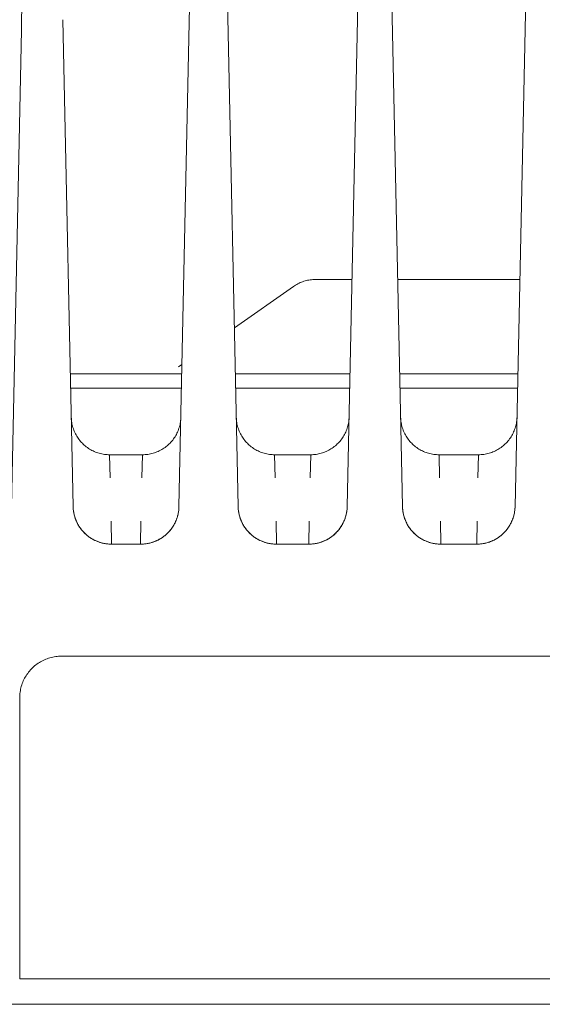
# Model space of a CAD drawing. Units: millimetres. Extents: x -1438 to 2333, y 1638 to 6402.
# Drawn here: x 390 to 431, y 5593 to 5670 of the extents above; entities that cross this region are included whole.
import ezdxf

# ---------------------------------------------------------------- set-up
doc = ezdxf.new("R2010")
doc.units = ezdxf.units.MM
doc.layers.add('Make2D$Visible$Curves$0', color=254, linetype='Continuous', lineweight=0, true_color=0xbebebe)

msp = doc.modelspace()

# ---------------------------------------------------------------- linework, layer by layer
at = {"layer": 'Make2D$Visible$Curves$0', "color": 254, "true_color": 0xd6d6d6}
for points in [[(390.213, 5685.531), (389.881, 5669.706)], [(429.479, 5680.336), (428.462, 5631.768)], [(416.316, 5678.515), (415.337, 5631.768)], [(419.663, 5631.768), (418.68, 5678.725)], [(405.908, 5675.005), (406.813, 5631.768)], [(403.082, 5674.541), (402.187, 5631.768)], [(389.881, 5669.706), (389.867, 5669.047)], [(393.913, 5631.768), (393.115, 5669.868)], [(389.867, 5669.047), (389.087, 5631.768)], [(411.133, 5648.999), (411.218, 5649.056), (411.304, 5649.11), (411.392, 5649.161), (411.482, 5649.209), (411.573, 5649.254), (411.666, 5649.296), (411.76, 5649.334), (411.855, 5649.37), (411.952, 5649.402), (412.049, 5649.431), (412.148, 5649.457), (412.247, 5649.479), (412.347, 5649.498), (412.448, 5649.513), (412.549, 5649.525), (412.65, 5649.534), (412.752, 5649.539), (412.854, 5649.541)], [(415.709, 5649.541), (412.854, 5649.541)], [(428.834, 5649.541), (419.291, 5649.541)], [(411.133, 5648.999), (406.52, 5645.77)], [(402.42, 5642.9), (402.143, 5642.706)], [(393.696, 5642.164), (400.423, 5642.164)], [(400.423, 5642.164), (402.405, 5642.164)], [(406.596, 5642.164), (415.555, 5642.164)], [(419.446, 5642.164), (428.679, 5642.164)], [(402.381, 5641.029), (393.719, 5641.029)], [(415.531, 5641.029), (406.62, 5641.029)], [(428.656, 5641.029), (419.47, 5641.029)], [(396.766, 5635.831), (396.663, 5635.833), (396.56, 5635.838), (396.457, 5635.847), (396.354, 5635.86), (396.252, 5635.876), (396.151, 5635.895), (396.05, 5635.918), (395.95, 5635.944), (395.851, 5635.974), (395.753, 5636.007), (395.657, 5636.044), (395.561, 5636.084), (395.467, 5636.127), (395.375, 5636.173), (395.284, 5636.223), (395.195, 5636.275), (395.108, 5636.331), (395.023, 5636.389), (394.94, 5636.451), (394.859, 5636.515), (394.781, 5636.582), (394.704, 5636.652), (394.631, 5636.724), (394.559, 5636.799), (394.491, 5636.876), (394.425, 5636.956), (394.361, 5637.038), (394.301, 5637.121), (394.244, 5637.207), (394.189, 5637.295), (394.138, 5637.385), (394.09, 5637.476), (394.045, 5637.569), (394.003, 5637.664), (393.964, 5637.759), (393.929, 5637.857), (393.897, 5637.955), (393.869, 5638.054), (393.844, 5638.154), (393.822, 5638.255), (393.804, 5638.357), (393.789, 5638.459), (393.778, 5638.562), (393.771, 5638.665), (393.767, 5638.768)], [(402.332, 5638.722), (402.326, 5638.618), (402.317, 5638.514), (402.304, 5638.41), (402.288, 5638.307), (402.268, 5638.204), (402.244, 5638.102), (402.217, 5638.001), (402.186, 5637.901), (402.152, 5637.802), (402.114, 5637.704), (402.073, 5637.608), (402.029, 5637.513), (401.981, 5637.42), (401.931, 5637.329), (401.877, 5637.239), (401.819, 5637.152), (401.759, 5637.066), (401.696, 5636.982), (401.63, 5636.901), (401.562, 5636.822), (401.49, 5636.746), (401.416, 5636.672), (401.34, 5636.6), (401.261, 5636.532), (401.179, 5636.466), (401.096, 5636.403), (401.01, 5636.343), (400.922, 5636.286), (400.833, 5636.232), (400.741, 5636.182), (400.648, 5636.134), (400.553, 5636.09), (400.457, 5636.049), (400.359, 5636.012), (400.26, 5635.978), (400.16, 5635.947), (400.059, 5635.92), (399.957, 5635.897), (399.854, 5635.877), (399.751, 5635.86), (399.647, 5635.848), (399.543, 5635.839), (399.438, 5635.833), (399.334, 5635.831)], [(409.666, 5635.831), (409.563, 5635.833), (409.46, 5635.838), (409.357, 5635.847), (409.254, 5635.86), (409.152, 5635.876), (409.051, 5635.895), (408.95, 5635.918), (408.85, 5635.944), (408.751, 5635.974), (408.653, 5636.007), (408.557, 5636.044), (408.461, 5636.084), (408.367, 5636.127), (408.275, 5636.173), (408.184, 5636.223), (408.095, 5636.275), (408.008, 5636.331), (407.923, 5636.389), (407.84, 5636.451), (407.759, 5636.515), (407.681, 5636.582), (407.604, 5636.652), (407.531, 5636.724), (407.459, 5636.799), (407.391, 5636.876), (407.325, 5636.956), (407.261, 5637.038), (407.201, 5637.121), (407.144, 5637.207), (407.089, 5637.295), (407.038, 5637.385), (406.99, 5637.476), (406.945, 5637.569), (406.903, 5637.664), (406.864, 5637.759), (406.829, 5637.857), (406.797, 5637.955), (406.769, 5638.054), (406.744, 5638.154), (406.722, 5638.255), (406.704, 5638.357), (406.689, 5638.459), (406.678, 5638.562), (406.671, 5638.665), (406.667, 5638.768)], [(415.482, 5638.723), (415.476, 5638.618), (415.467, 5638.514), (415.454, 5638.41), (415.438, 5638.307), (415.418, 5638.204), (415.394, 5638.102), (415.367, 5638.001), (415.336, 5637.901), (415.302, 5637.802), (415.264, 5637.705), (415.223, 5637.608), (415.179, 5637.514), (415.131, 5637.42), (415.081, 5637.329), (415.027, 5637.239), (414.97, 5637.152), (414.909, 5637.066), (414.846, 5636.982), (414.781, 5636.901), (414.712, 5636.822), (414.64, 5636.746), (414.566, 5636.672), (414.49, 5636.601), (414.411, 5636.532), (414.329, 5636.466), (414.246, 5636.403), (414.16, 5636.343), (414.072, 5636.286), (413.983, 5636.232), (413.891, 5636.182), (413.798, 5636.134), (413.703, 5636.09), (413.607, 5636.049), (413.509, 5636.012), (413.41, 5635.978), (413.31, 5635.947), (413.209, 5635.92), (413.107, 5635.897), (413.004, 5635.877), (412.901, 5635.86), (412.797, 5635.848), (412.693, 5635.839), (412.588, 5635.833), (412.484, 5635.831)], [(422.516, 5635.831), (422.413, 5635.833), (422.31, 5635.838), (422.207, 5635.847), (422.104, 5635.86), (422.002, 5635.876), (421.901, 5635.895), (421.8, 5635.918), (421.7, 5635.944), (421.601, 5635.974), (421.503, 5636.007), (421.407, 5636.044), (421.311, 5636.084), (421.217, 5636.127), (421.125, 5636.173), (421.034, 5636.223), (420.945, 5636.275), (420.858, 5636.331), (420.773, 5636.389), (420.69, 5636.451), (420.609, 5636.515), (420.531, 5636.582), (420.454, 5636.652), (420.381, 5636.724), (420.309, 5636.799), (420.241, 5636.876), (420.175, 5636.956), (420.111, 5637.038), (420.051, 5637.121), (419.994, 5637.207), (419.939, 5637.295), (419.888, 5637.385), (419.84, 5637.476), (419.795, 5637.569), (419.753, 5637.664), (419.714, 5637.759), (419.679, 5637.857), (419.647, 5637.955), (419.619, 5638.054), (419.594, 5638.154), (419.572, 5638.255), (419.554, 5638.357), (419.539, 5638.459), (419.528, 5638.562), (419.521, 5638.665), (419.517, 5638.768)], [(428.607, 5638.723), (428.601, 5638.619), (428.592, 5638.515), (428.579, 5638.411), (428.563, 5638.307), (428.543, 5638.205), (428.519, 5638.103), (428.492, 5638.002), (428.461, 5637.902), (428.427, 5637.803), (428.389, 5637.705), (428.348, 5637.609), (428.304, 5637.514), (428.257, 5637.421), (428.206, 5637.329), (428.152, 5637.24), (428.095, 5637.152), (428.035, 5637.066), (427.972, 5636.983), (427.906, 5636.901), (427.837, 5636.823), (427.766, 5636.746), (427.692, 5636.672), (427.615, 5636.601), (427.536, 5636.532), (427.455, 5636.466), (427.371, 5636.403), (427.285, 5636.343), (427.198, 5636.286), (427.108, 5636.233), (427.016, 5636.182), (426.923, 5636.134), (426.828, 5636.09), (426.732, 5636.049), (426.634, 5636.012), (426.535, 5635.978), (426.435, 5635.947), (426.334, 5635.92), (426.232, 5635.897), (426.129, 5635.877), (426.026, 5635.86), (425.922, 5635.848), (425.818, 5635.839), (425.713, 5635.833), (425.609, 5635.831)], [(396.766, 5635.831), (399.334, 5635.831)], [(396.766, 5635.831), (396.815, 5634.024)], [(399.285, 5634.024), (399.334, 5635.831)], [(409.666, 5635.831), (409.715, 5634.024)], [(412.484, 5635.831), (409.666, 5635.831)], [(412.435, 5634.024), (412.484, 5635.831)], [(422.516, 5635.831), (422.565, 5634.024)], [(425.609, 5635.831), (422.516, 5635.831)], [(425.56, 5634.024), (425.609, 5635.831)], [(396.913, 5628.831), (396.84, 5628.832), (396.767, 5628.835), (396.695, 5628.839), (396.622, 5628.846), (396.55, 5628.854), (396.478, 5628.864), (396.406, 5628.875), (396.335, 5628.889), (396.264, 5628.904), (396.193, 5628.921), (396.123, 5628.939), (396.053, 5628.959), (395.984, 5628.981), (395.915, 5629.005), (395.847, 5629.03), (395.78, 5629.056), (395.713, 5629.084), (395.647, 5629.114), (395.581, 5629.146), (395.516, 5629.179), (395.453, 5629.213), (395.389, 5629.249), (395.327, 5629.286), (395.266, 5629.325), (395.206, 5629.366), (395.147, 5629.407), (395.088, 5629.451), (395.031, 5629.495), (394.975, 5629.541), (394.92, 5629.589), (394.866, 5629.638), (394.814, 5629.688), (394.763, 5629.739), (394.713, 5629.792), (394.664, 5629.846), (394.617, 5629.901), (394.571, 5629.957), (394.527, 5630.015), (394.483, 5630.073), (394.442, 5630.132), (394.402, 5630.193), (394.363, 5630.254), (394.326, 5630.316), (394.29, 5630.38), (394.256, 5630.444), (394.223, 5630.508), (394.192, 5630.574), (394.162, 5630.64), (394.134, 5630.707), (394.108, 5630.775), (394.083, 5630.843), (394.06, 5630.912), (394.038, 5630.981), (394.018, 5631.051), (394, 5631.121), (393.983, 5631.192), (393.968, 5631.263), (393.955, 5631.334), (393.944, 5631.406), (393.934, 5631.478), (393.926, 5631.55), (393.92, 5631.623), (393.916, 5631.696), (393.913, 5631.768)], [(394.239, 5630.47), (394.194, 5630.563), (394.152, 5630.658), (394.113, 5630.755), (394.077, 5630.852), (394.045, 5630.951), (394.016, 5631.051), (393.991, 5631.151), (393.969, 5631.253), (393.951, 5631.355), (393.936, 5631.458), (393.925, 5631.561), (393.917, 5631.665), (393.913, 5631.768)], [(402.187, 5631.768), (402.184, 5631.696), (402.18, 5631.623), (402.174, 5631.55), (402.166, 5631.478), (402.156, 5631.406), (402.145, 5631.334), (402.132, 5631.263), (402.117, 5631.192), (402.1, 5631.121), (402.082, 5631.051), (402.062, 5630.981), (402.04, 5630.912), (402.017, 5630.843), (401.992, 5630.775), (401.966, 5630.707), (401.938, 5630.64), (401.908, 5630.574), (401.877, 5630.508), (401.844, 5630.444), (401.81, 5630.38), (401.774, 5630.316), (401.737, 5630.254), (401.698, 5630.193), (401.658, 5630.132), (401.617, 5630.073), (401.573, 5630.015), (401.529, 5629.957), (401.483, 5629.901), (401.436, 5629.846), (401.387, 5629.792), (401.337, 5629.739), (401.286, 5629.688), (401.234, 5629.638), (401.18, 5629.589), (401.125, 5629.541), (401.069, 5629.495), (401.012, 5629.451), (400.953, 5629.407), (400.894, 5629.366), (400.834, 5629.325), (400.773, 5629.286), (400.711, 5629.249), (400.647, 5629.213), (400.584, 5629.179), (400.519, 5629.146), (400.453, 5629.114), (400.387, 5629.084), (400.32, 5629.056), (400.253, 5629.03), (400.185, 5629.005), (400.116, 5628.981), (400.047, 5628.959), (399.977, 5628.939), (399.907, 5628.921), (399.836, 5628.904), (399.765, 5628.889), (399.694, 5628.875), (399.622, 5628.864), (399.55, 5628.854), (399.478, 5628.846), (399.405, 5628.839), (399.333, 5628.835), (399.26, 5628.832), (399.187, 5628.831)], [(402.187, 5631.768), (402.183, 5631.667), (402.176, 5631.567), (402.165, 5631.466), (402.151, 5631.366), (402.134, 5631.267), (402.113, 5631.168), (402.089, 5631.07), (402.062, 5630.973), (402.031, 5630.876), (401.997, 5630.781), (401.961, 5630.687), (401.92, 5630.594), (401.877, 5630.503), (401.831, 5630.413), (401.782, 5630.325), (401.73, 5630.239), (401.675, 5630.154), (401.617, 5630.071), (401.556, 5629.991), (401.493, 5629.912), (401.427, 5629.835), (401.358, 5629.761), (401.288, 5629.689)], [(409.813, 5628.831), (409.74, 5628.832), (409.667, 5628.835), (409.595, 5628.839), (409.522, 5628.846), (409.45, 5628.854), (409.378, 5628.864), (409.306, 5628.875), (409.235, 5628.889), (409.164, 5628.904), (409.093, 5628.921), (409.023, 5628.939), (408.953, 5628.959), (408.884, 5628.981), (408.815, 5629.005), (408.747, 5629.03), (408.68, 5629.056), (408.613, 5629.084), (408.547, 5629.114), (408.481, 5629.146), (408.416, 5629.179), (408.353, 5629.213), (408.289, 5629.249), (408.227, 5629.286), (408.166, 5629.325), (408.106, 5629.366), (408.047, 5629.407), (407.988, 5629.451), (407.931, 5629.495), (407.875, 5629.541), (407.82, 5629.589), (407.766, 5629.638), (407.714, 5629.688), (407.663, 5629.739), (407.613, 5629.792), (407.564, 5629.846), (407.517, 5629.901), (407.471, 5629.957), (407.427, 5630.015), (407.383, 5630.073), (407.342, 5630.132), (407.302, 5630.193), (407.263, 5630.254), (407.226, 5630.316), (407.19, 5630.38), (407.156, 5630.444), (407.123, 5630.508), (407.092, 5630.574), (407.062, 5630.64), (407.034, 5630.707), (407.008, 5630.775), (406.983, 5630.843), (406.96, 5630.912), (406.938, 5630.981), (406.918, 5631.051), (406.9, 5631.121), (406.883, 5631.192), (406.868, 5631.263), (406.855, 5631.334), (406.844, 5631.406), (406.834, 5631.478), (406.826, 5631.55), (406.82, 5631.623), (406.816, 5631.696), (406.813, 5631.768)], [(407.139, 5630.47), (407.094, 5630.563), (407.052, 5630.658), (407.013, 5630.755), (406.977, 5630.852), (406.945, 5630.951), (406.916, 5631.051), (406.891, 5631.151), (406.869, 5631.253), (406.851, 5631.355), (406.836, 5631.458), (406.825, 5631.561), (406.817, 5631.665), (406.813, 5631.768)], [(415.337, 5631.768), (415.334, 5631.696), (415.33, 5631.623), (415.324, 5631.55), (415.316, 5631.478), (415.306, 5631.406), (415.295, 5631.334), (415.282, 5631.263), (415.267, 5631.192), (415.25, 5631.121), (415.232, 5631.051), (415.212, 5630.981), (415.19, 5630.912), (415.167, 5630.843), (415.142, 5630.775), (415.116, 5630.707), (415.088, 5630.64), (415.058, 5630.574), (415.027, 5630.508), (414.994, 5630.444), (414.96, 5630.38), (414.924, 5630.316), (414.887, 5630.254), (414.848, 5630.193), (414.808, 5630.132), (414.767, 5630.073), (414.723, 5630.015), (414.679, 5629.957), (414.633, 5629.901), (414.586, 5629.846), (414.537, 5629.792), (414.487, 5629.739), (414.436, 5629.688), (414.384, 5629.638), (414.33, 5629.589), (414.275, 5629.541), (414.219, 5629.495), (414.162, 5629.451), (414.103, 5629.407), (414.044, 5629.366), (413.984, 5629.325), (413.923, 5629.286), (413.861, 5629.249), (413.797, 5629.213), (413.734, 5629.179), (413.669, 5629.146), (413.603, 5629.114), (413.537, 5629.084), (413.47, 5629.056), (413.403, 5629.03), (413.335, 5629.005), (413.266, 5628.981), (413.197, 5628.959), (413.127, 5628.939), (413.057, 5628.921), (412.986, 5628.904), (412.915, 5628.889), (412.844, 5628.875), (412.772, 5628.864), (412.7, 5628.854), (412.628, 5628.846), (412.555, 5628.839), (412.483, 5628.835), (412.41, 5628.832), (412.337, 5628.831)], [(415.337, 5631.768), (415.333, 5631.667), (415.326, 5631.567), (415.315, 5631.466), (415.301, 5631.366), (415.284, 5631.267), (415.263, 5631.168), (415.239, 5631.07), (415.212, 5630.973), (415.181, 5630.876), (415.147, 5630.781), (415.111, 5630.687), (415.07, 5630.594), (415.027, 5630.503), (414.981, 5630.413), (414.932, 5630.325), (414.88, 5630.239), (414.825, 5630.154), (414.767, 5630.071), (414.706, 5629.991), (414.643, 5629.912), (414.577, 5629.835), (414.508, 5629.761), (414.438, 5629.689)], [(422.663, 5628.831), (422.59, 5628.832), (422.517, 5628.835), (422.445, 5628.839), (422.372, 5628.846), (422.3, 5628.854), (422.228, 5628.864), (422.156, 5628.875), (422.085, 5628.889), (422.014, 5628.904), (421.943, 5628.921), (421.873, 5628.939), (421.803, 5628.959), (421.734, 5628.981), (421.665, 5629.005), (421.597, 5629.03), (421.53, 5629.056), (421.463, 5629.084), (421.397, 5629.114), (421.331, 5629.146), (421.266, 5629.179), (421.203, 5629.213), (421.139, 5629.249), (421.077, 5629.286), (421.016, 5629.325), (420.956, 5629.366), (420.897, 5629.407), (420.838, 5629.451), (420.781, 5629.495), (420.725, 5629.541), (420.67, 5629.589), (420.616, 5629.638), (420.564, 5629.688), (420.513, 5629.739), (420.463, 5629.792), (420.414, 5629.846), (420.367, 5629.901), (420.321, 5629.957), (420.277, 5630.015), (420.233, 5630.073), (420.192, 5630.132), (420.152, 5630.193), (420.113, 5630.254), (420.076, 5630.316), (420.04, 5630.38), (420.006, 5630.444), (419.973, 5630.508), (419.942, 5630.574), (419.912, 5630.64), (419.884, 5630.707), (419.858, 5630.775), (419.833, 5630.843), (419.81, 5630.912), (419.788, 5630.981), (419.768, 5631.051), (419.75, 5631.121), (419.733, 5631.192), (419.718, 5631.263), (419.705, 5631.334), (419.694, 5631.406), (419.684, 5631.478), (419.676, 5631.55), (419.67, 5631.623), (419.666, 5631.696), (419.663, 5631.768)], [(419.989, 5630.47), (419.944, 5630.563), (419.902, 5630.658), (419.863, 5630.755), (419.827, 5630.852), (419.795, 5630.951), (419.766, 5631.051), (419.741, 5631.151), (419.719, 5631.253), (419.701, 5631.355), (419.686, 5631.458), (419.675, 5631.561), (419.667, 5631.665), (419.663, 5631.768)], [(428.462, 5631.768), (428.459, 5631.696), (428.455, 5631.623), (428.449, 5631.55), (428.441, 5631.478), (428.431, 5631.406), (428.42, 5631.334), (428.407, 5631.263), (428.392, 5631.192), (428.375, 5631.121), (428.357, 5631.051), (428.337, 5630.981), (428.315, 5630.912), (428.292, 5630.843), (428.267, 5630.775), (428.241, 5630.707), (428.213, 5630.64), (428.183, 5630.574), (428.152, 5630.508), (428.119, 5630.444), (428.085, 5630.38), (428.049, 5630.316), (428.012, 5630.254), (427.973, 5630.193), (427.933, 5630.132), (427.892, 5630.073), (427.848, 5630.015), (427.804, 5629.957), (427.758, 5629.901), (427.711, 5629.846), (427.662, 5629.792), (427.612, 5629.739), (427.561, 5629.688), (427.509, 5629.638), (427.455, 5629.589), (427.4, 5629.541), (427.344, 5629.495), (427.287, 5629.451), (427.228, 5629.407), (427.169, 5629.366), (427.109, 5629.325), (427.048, 5629.286), (426.986, 5629.249), (426.922, 5629.213), (426.859, 5629.179), (426.794, 5629.146), (426.728, 5629.114), (426.662, 5629.084), (426.595, 5629.056), (426.528, 5629.03), (426.46, 5629.005), (426.391, 5628.981), (426.322, 5628.959), (426.252, 5628.939), (426.182, 5628.921), (426.111, 5628.904), (426.04, 5628.889), (425.969, 5628.875), (425.897, 5628.864), (425.825, 5628.854), (425.753, 5628.846), (425.68, 5628.839), (425.608, 5628.835), (425.535, 5628.832), (425.462, 5628.831)], [(428.462, 5631.768), (428.458, 5631.667), (428.451, 5631.567), (428.44, 5631.466), (428.426, 5631.366), (428.409, 5631.267), (428.388, 5631.168), (428.364, 5631.07), (428.337, 5630.973), (428.306, 5630.876), (428.272, 5630.781), (428.236, 5630.687), (428.195, 5630.594), (428.152, 5630.503), (428.106, 5630.413), (428.057, 5630.325), (428.005, 5630.239), (427.95, 5630.154), (427.892, 5630.071), (427.831, 5629.991), (427.768, 5629.912), (427.702, 5629.835), (427.633, 5629.761), (427.563, 5629.689)], [(396.913, 5628.831), (396.886, 5630.639)], [(399.214, 5630.639), (399.187, 5628.831)], [(409.813, 5628.831), (409.786, 5630.639)], [(412.364, 5630.639), (412.337, 5628.831)], [(422.663, 5628.831), (422.636, 5630.639)], [(425.489, 5630.639), (425.462, 5628.831)], [(396.913, 5628.831), (396.81, 5628.833), (396.707, 5628.838), (396.604, 5628.847), (396.502, 5628.86), (396.4, 5628.875), (396.299, 5628.895), (396.198, 5628.918), (396.099, 5628.944), (396, 5628.974), (395.902, 5629.007), (395.806, 5629.043), (395.711, 5629.083), (395.617, 5629.126), (395.525, 5629.172), (395.434, 5629.221), (395.345, 5629.273), (395.258, 5629.329), (395.173, 5629.387), (395.091, 5629.448), (395.01, 5629.512), (394.931, 5629.579), (394.855, 5629.648), (394.781, 5629.72), (394.71, 5629.795), (394.641, 5629.872), (394.575, 5629.951), (394.512, 5630.032), (394.452, 5630.116), (394.394, 5630.201), (394.34, 5630.289), (394.288, 5630.378), (394.24, 5630.469)], [(409.813, 5628.831), (409.71, 5628.833), (409.607, 5628.838), (409.504, 5628.847), (409.402, 5628.86), (409.3, 5628.875), (409.199, 5628.895), (409.098, 5628.918), (408.999, 5628.944), (408.9, 5628.974), (408.802, 5629.007), (408.706, 5629.043), (408.611, 5629.083), (408.517, 5629.126), (408.425, 5629.172), (408.334, 5629.221), (408.245, 5629.273), (408.158, 5629.329), (408.073, 5629.387), (407.991, 5629.448), (407.91, 5629.512), (407.831, 5629.579), (407.755, 5629.648), (407.681, 5629.72), (407.61, 5629.795), (407.541, 5629.872), (407.475, 5629.951), (407.412, 5630.032), (407.352, 5630.116), (407.294, 5630.201), (407.24, 5630.289), (407.188, 5630.378), (407.14, 5630.469)], [(422.663, 5628.831), (422.56, 5628.833), (422.457, 5628.838), (422.354, 5628.847), (422.252, 5628.86), (422.15, 5628.875), (422.049, 5628.895), (421.948, 5628.918), (421.849, 5628.944), (421.75, 5628.974), (421.652, 5629.007), (421.556, 5629.043), (421.461, 5629.083), (421.367, 5629.126), (421.275, 5629.172), (421.184, 5629.221), (421.095, 5629.273), (421.008, 5629.329), (420.923, 5629.387), (420.841, 5629.448), (420.76, 5629.512), (420.681, 5629.579), (420.605, 5629.648), (420.531, 5629.72), (420.46, 5629.795), (420.391, 5629.872), (420.325, 5629.951), (420.262, 5630.032), (420.202, 5630.116), (420.144, 5630.201), (420.09, 5630.289), (420.038, 5630.378), (419.99, 5630.469)], [(401.283, 5629.685), (401.21, 5629.615), (401.134, 5629.549), (401.056, 5629.485), (400.976, 5629.423), (400.894, 5629.364), (400.81, 5629.308), (400.725, 5629.255), (400.637, 5629.205), (400.548, 5629.158), (400.457, 5629.113), (400.365, 5629.072), (400.272, 5629.034), (400.177, 5628.999), (400.081, 5628.968), (399.985, 5628.939), (399.887, 5628.914), (399.788, 5628.892), (399.689, 5628.874), (399.59, 5628.858), (399.489, 5628.846), (399.389, 5628.838), (399.288, 5628.833), (399.187, 5628.831)], [(414.433, 5629.685), (414.36, 5629.616), (414.284, 5629.549), (414.206, 5629.485), (414.126, 5629.423), (414.044, 5629.364), (413.96, 5629.308), (413.875, 5629.255), (413.787, 5629.205), (413.698, 5629.158), (413.607, 5629.113), (413.515, 5629.072), (413.422, 5629.034), (413.327, 5628.999), (413.231, 5628.968), (413.135, 5628.939), (413.037, 5628.914), (412.938, 5628.892), (412.839, 5628.874), (412.74, 5628.858), (412.639, 5628.846), (412.539, 5628.838), (412.438, 5628.833), (412.337, 5628.831)], [(427.558, 5629.685), (427.485, 5629.615), (427.409, 5629.549), (427.331, 5629.484), (427.251, 5629.423), (427.169, 5629.364), (427.085, 5629.308), (426.999, 5629.255), (426.912, 5629.205), (426.823, 5629.158), (426.732, 5629.113), (426.64, 5629.072), (426.547, 5629.034), (426.452, 5628.999), (426.356, 5628.968), (426.26, 5628.939), (426.162, 5628.914), (426.063, 5628.892), (425.964, 5628.874), (425.864, 5628.858), (425.764, 5628.846), (425.664, 5628.838), (425.563, 5628.833), (425.462, 5628.831)], [(399.187, 5628.831), (396.913, 5628.831)], [(412.337, 5628.831), (409.813, 5628.831)], [(425.462, 5628.831), (422.663, 5628.831)], [(389.734, 5616.806), (389.736, 5616.92), (389.742, 5617.033), (389.752, 5617.147), (389.766, 5617.26), (389.784, 5617.373), (389.806, 5617.485), (389.831, 5617.596), (389.861, 5617.706), (389.894, 5617.815), (389.931, 5617.922), (389.972, 5618.029), (390.017, 5618.134), (390.065, 5618.237), (390.117, 5618.339), (390.172, 5618.438), (390.231, 5618.536), (390.293, 5618.632), (390.358, 5618.725), (390.427, 5618.816), (390.498, 5618.905), (390.573, 5618.991), (390.651, 5619.074), (390.731, 5619.155), (390.815, 5619.232), (390.901, 5619.307), (390.989, 5619.379), (391.081, 5619.447), (391.174, 5619.513), (391.269, 5619.575), (391.367, 5619.634), (391.467, 5619.689), (391.568, 5619.741), (391.672, 5619.789), (391.777, 5619.833), (391.883, 5619.874), (391.991, 5619.911), (392.1, 5619.945), (392.21, 5619.974), (392.321, 5620), (392.433, 5620.022), (392.546, 5620.04), (392.659, 5620.053), (392.772, 5620.063), (392.886, 5620.069), (393, 5620.071)], [(393, 5620.071), (507, 5620.071)], [(389.734, 5594.831), (389.734, 5616.806)], [(510.266, 5594.831), (389.734, 5594.831)], [(530.992, 5592.831), (369.008, 5592.831)]]:
    msp.add_lwpolyline(points, dxfattribs=at)

doc.saveas('drawing.dxf')
